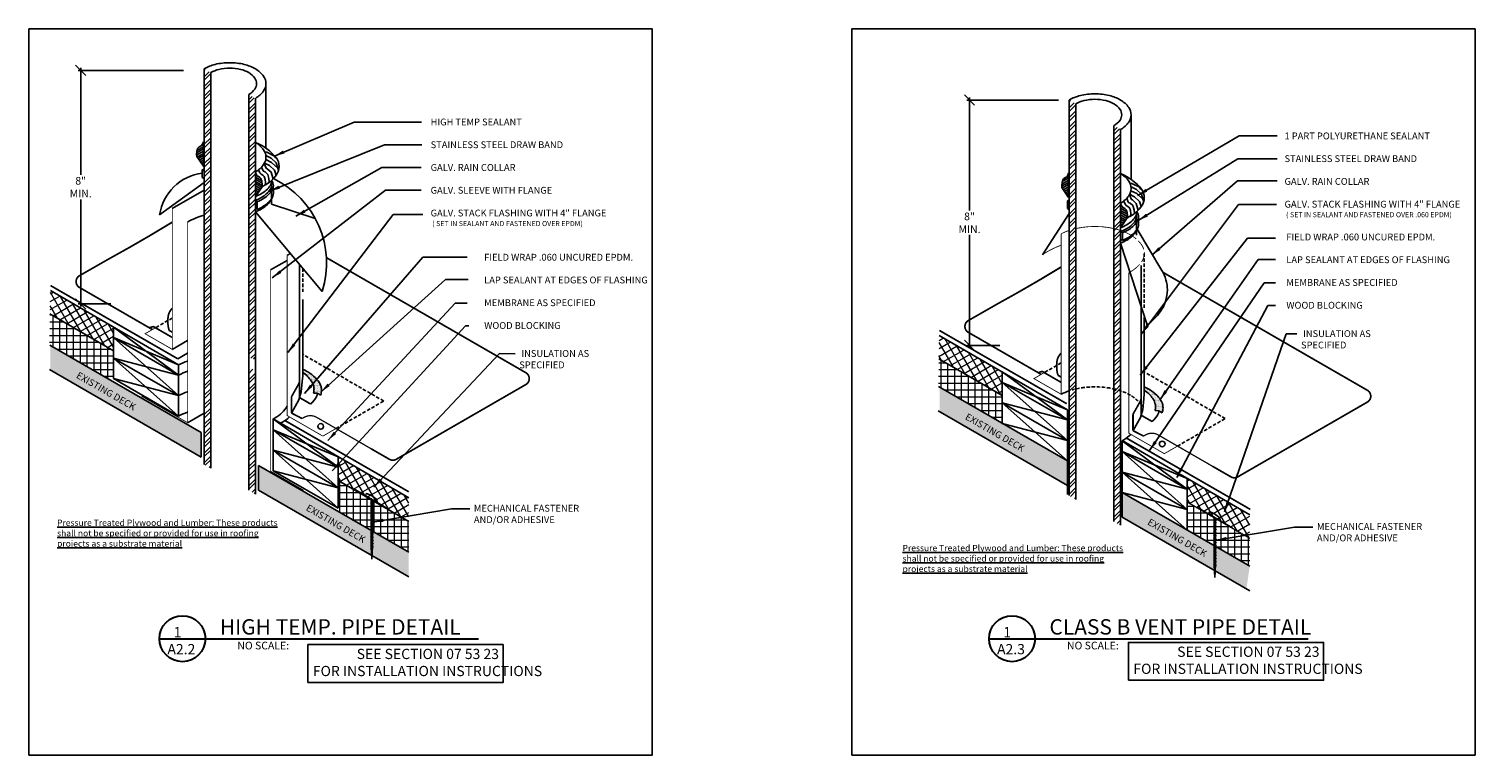
# Model space of a CAD drawing. Extents: x 8029 to 9789, y 834 to 1214.
# Drawn here: x 8135 to 8240, y 1151 to 1205 of the extents above; entities that cross this region are included whole.
import ezdxf

# ---------------------------------------------------------------- set-up
doc = ezdxf.new("R2010")
doc.units = 0
doc.header["$MEASUREMENT"] = 0
doc.linetypes.add('HIDDEN', pattern=[0.375, 0.25, -0.125])
doc.layers.get('0').update_dxf_attribs({"linetype": 'CONTINUOUS'})
doc.layers.get('DEFPOINTS').update_dxf_attribs({"linetype": 'CONTINUOUS'})
for name, color, linetype, lineweight in [('A-DET-Roof', 7, 'CONTINUOUS', 25), ('A-EXISTING', 253, 'CONTINUOUS', 18), ('A_Roof_DET', 7, 'CONTINUOUS', 25), ('iNSULATION', 30, 'CONTINUOUS', 18)]:
    doc.layers.add(name, color=color, linetype=linetype, lineweight=lineweight)
doc.layers.add('A-Hide', color=7, linetype='CONTINUOUS', plot=False)
doc.layers.add('A_ANNO-TEXT', color=7, linetype='CONTINUOUS')
doc.layers.add('SHEET-METAL', color=180, linetype='CONTINUOUS')
doc.styles.add('ISO-RIGHT', font='simplex.shx', dxfattribs={"width": 0.75, "oblique": 12, "height": 0.5})
doc.styles.add('SIMPLEX', font='simplex.shx', dxfattribs={"width": 0.75, "oblique": 12, "height": 0.5})
doc.styles.get("Standard").update_dxf_attribs({"font": 'simplex.shx', "width": 0.75, "oblique": 12})
doc.dimstyles.new('H_6', dxfattribs={"dimscale": 6, "dimtxt": 0.09375, "dimasz": 0.125, "dimexe": 0.03125, "dimexo": 0.03125, "dimgap": 0.09375, "dimtad": 0, "dimtih": 1, "dimtoh": 1, "dimdec": 0, "dimzin": 0, "dimdsep": 46, "dimlunit": 4, "dimtxsty": 'Standard', "dimblk1": 'OBLIQUE', "dimblk2": 'OBLIQUE', "dimsah": 1, "dimcen": 0.09375, "dimdle": 0.03125, "dimadec": 0, "dimazin": 0, "dimtfac": 1, "dimtdec": 0, "dimtofl": 0, "dimtmove": 0, "dimatfit": 3, "dimfxl": 0, "dimtolj": 1, "dimtzin": 0, "dimarcsym": 0})
pattern_1 = [(0, (-0.6801, -342.2848), (0, 0.5), []), (90, (-0.6801, -342.2848), (-0.5, 3e-17), [])]
pattern_2 = [(120, (-0.6801, -342.2848), (-0.433012702, -0.25), []), (210, (-0.6801, -342.2848), (0.25, -0.433012702), [])]
pattern_3 = [(45, (-226.3544, 390.5416), (-0.35355339, 0.35355339), []), (45, (-226.3544, 390.7916), (-0.35355339, 0.35355339), [])]
pattern_4 = [(45, (-289.68086, 392.82747), (-0.35355339, 0.35355339), []), (45, (-289.68086, 393.07747), (-0.35355339, 0.35355339), [])]

# ---------------------------------------------------------------- blocks, each defined once
blk = doc.blocks.new('_OBLIQUE')
at = {"color": 0, "linetype": 'ByBlock'}
blk.add_line((-0.5, -0.5), (0.5, 0.5), dxfattribs=at)
blk = doc.blocks.new('*X54')
at = {"color": 0}
for p, q in [((100.706, 53.142), (100.72, 53.133)), ((100.706, 52.997), (100.853, 52.913)), ((100.706, 52.853), (101.115, 52.617)), ((100.706, 52.708), (101.139, 52.458)), ((100.902, 52.884), (100.988, 52.834)), ((100.706, 52.564), (101.146, 52.31)), ((100.706, 52.42), (101.113, 52.185)), ((100.706, 52.275), (101.043, 52.081)), ((100.706, 52.131), (100.974, 51.977)), ((100.706, 51.987), (100.904, 51.873)), ((100.706, 51.842), (100.834, 51.769)), ((100.706, 51.698), (100.764, 51.665))]:
    blk.add_line(p, q, dxfattribs=at)
blk = doc.blocks.new('*D67')
at = {"layer": 'A_ANNO-TEXT', "color": 0, "lineweight": -2, "ltscale": 4, "transparency": 16777216}
for p, q in [((8145.87, 1201.62), (8138.15, 1201.62)), ((8138.34, 1201.81), (8138.34, 1193.97)), ((8138.34, 1184.33), (8138.34, 1192.17)), ((8140.55, 1184.52), (8138.15, 1184.52))]:
    blk.add_line(p, q, dxfattribs=at)
at = {"layer": 'DEFPOINTS', "color": 0, "ltscale": 4, "transparency": 16777216}
for p in [(8138.34, 1201.62), (8146.05, 1201.62), (8140.74, 1184.52)]:
    blk.add_point(p, dxfattribs=at)
at = {"layer": 'A_ANNO-TEXT', "color": 0, "lineweight": -2, "ltscale": 4, "transparency": 16777216, "xscale": 0.75, "yscale": 0.75, "zscale": 0.75}
for p, rotation in [((8138.34, 1201.62), 90), ((8138.34, 1184.52), 270)]:
    blk.add_blockref('_OBLIQUE', p, dxfattribs=dict(at, rotation=rotation))
at = {"layer": 'A_ANNO-TEXT', "color": 0, "ltscale": 4, "transparency": 16777216, "insert": (8138.34, 1193.07), "char_height": 0.5625, "attachment_point": 5}
blk.add_mtext('\\A1;8" MIN.  ', dxfattribs=at)
blk = doc.blocks.new('*D68')
at = {"layer": 'A_ANNO-TEXT', "color": 0, "lineweight": -2, "ltscale": 4, "transparency": 16777216}
for p, q in [((8209.91, 1199.45), (8203.21, 1199.45)), ((8203.4, 1199.63), (8203.4, 1191.36)), ((8203.4, 1181.29), (8203.4, 1189.57)), ((8205.61, 1181.48), (8203.21, 1181.48))]:
    blk.add_line(p, q, dxfattribs=at)
at = {"layer": 'DEFPOINTS', "color": 0, "ltscale": 4, "transparency": 16777216}
for p in [(8203.4, 1199.45), (8210.1, 1199.45), (8205.8, 1181.48)]:
    blk.add_point(p, dxfattribs=at)
at = {"layer": 'A_ANNO-TEXT', "color": 0, "lineweight": -2, "ltscale": 4, "transparency": 16777216, "xscale": 0.75, "yscale": 0.75, "zscale": 0.75}
for p, rotation in [((8203.4, 1199.45), 90), ((8203.4, 1181.48), 270)]:
    blk.add_blockref('_OBLIQUE', p, dxfattribs=dict(at, rotation=rotation))
at = {"layer": 'A_ANNO-TEXT', "color": 0, "ltscale": 4, "transparency": 16777216, "insert": (8203.4, 1190.46), "char_height": 0.5625, "attachment_point": 5}
blk.add_mtext('\\A1;8" MIN.  ', dxfattribs=at)
blk = doc.blocks.new('Mech_Fast_2')
for p, q in [((-0.11, 4.04), (0.12, 4.26)), ((-0.05, 0.95), (-0.05, 4.48)), ((0.05, 4.34), (0.05, 0.95)), ((0.36, 4.37), (0.39, 4.19)), ((-0.11, 3.81), (0.12, 4.02)), ((-0.11, 3.57), (0.12, 3.78)), ((-0.11, 3.33), (0.12, 3.55)), ((-0.11, 3.09), (0.12, 3.31)), ((-0.11, 2.86), (0.12, 3.07)), ((-0.11, 2.62), (0.12, 2.84)), ((-0.11, 2.38), (0.12, 2.6)), ((-0.11, 2.15), (0.12, 2.36)), ((-0.11, 1.91), (0.12, 2.12)), ((-0.11, 1.67), (0.12, 1.89)), ((-0.11, 1.43), (0.12, 1.65)), ((-0.11, 1.2), (0.12, 1.41)), ((-0.11, 0.96), (0.12, 1.17)), ((-0.11, 0.72), (0.12, 0.94)), ((0, 0), (-0.05, 0.95)), ((0.05, 0.95), (0, 0))]:
    blk.add_line(p, q)
at = {"ltscale": 192, "const_width": 0.0625}
blk.add_lwpolyline([(-1.29, 5.17), (1.29, 3.66)], dxfattribs=at)
blk.add_ellipse((0.41, 1.47), major_axis=(-1.36, 3.33), ratio=0.444444, start_param=-0.720926, end_param=-0.321867)
at = {"layer": 'A_Roof_DET', "ltscale": 4}
blk.add_line((-0.41, 4.82), (-0.44, 4.67), dxfattribs=at)

msp = doc.modelspace()

# ---------------------------------------------------------------- hatches: boundary and pattern name
at = {"layer": 'A-EXISTING', "ltscale": 4}
h = msp.add_hatch(dxfattribs=at)
h.set_pattern_fill('DOTS', color=256, scale=4, angle=120, style=0)
h.set_pattern_definition([(120, (-355.10686, 394.02924), (-0.279006351, -0.0167468245), [0, -0.25])])
h.paths.add_polyline_path([(8151.34895, 1172.680673), (8151.34895, 1170.880464), (8162.354841, 1164.52621), (8162.354841, 1166.326419)])
h.paths.add_polyline_path([(8136.125082, 1181.470421), (8136.125082, 1179.670212), (8147.154787, 1173.302208), (8147.154787, 1175.102417)])
h.paths.add_polyline_path([(8154.986554, 1170.034178), (8159.00995, 1167.711269), (8158.63495, 1167.06175), (8154.611554, 1169.384659)], flags=24)
h.paths.add_polyline_path([(8138.173306, 1179.741554), (8142.196702, 1177.418645), (8141.821702, 1176.769126), (8137.798306, 1179.092035)], flags=24)
h = msp.add_hatch(dxfattribs=at)
h.set_pattern_fill('DOTS', color=256, scale=3, style=0)
h.set_pattern_definition([(0, (9160.8665, 1251.33602), (0.09375, 0.1875), [0, -0.1875])])
h.paths.add_polyline_path([(8214.569452, 1170.705989), (8214.569452, 1168.90578), (8223.640434, 1163.668645), (8223.672367, 1163.668645), (8223.912333, 1165.311874)])
h.paths.add_polyline_path([(8210.563187, 1173.01925), (8201.216928, 1178.415315), (8201.216928, 1176.615106), (8210.563187, 1171.219041)])
h.paths.add_polyline_path([(8216.58098, 1168.998308), (8220.604377, 1166.675399), (8220.229377, 1166.02588), (8216.20598, 1168.348789)], flags=24)
h.paths.add_polyline_path([(8203.231834, 1176.705685), (8207.25523, 1174.382776), (8206.88023, 1173.733257), (8202.856834, 1176.056166)], flags=24)
at = {"layer": 'A_Roof_DET', "ltscale": 4}
h = msp.add_hatch(dxfattribs=at)
h.set_pattern_fill('STEEL', color=256, scale=4, style=0)
h.set_pattern_definition(pattern_4)
h.paths.add_polyline_path([(8147.859878, 1201.460707), (8147.37503, 1201.740634), (8147.37503, 1172.761293), (8147.859878, 1172.481336)])
h = msp.add_hatch(dxfattribs=at)
h.set_pattern_fill('STEEL', color=256, scale=4, style=0)
h.set_pattern_definition(pattern_4)
h.paths.add_polyline_path([(8151.127068, 1194.167247), (8151.127068, 1199.574394), (8150.64222, 1199.854321), (8150.64222, 1192.326927, -0.0043062614), (8150.750433, 1192.302031, -0.0235080741), (8151.127068, 1192.193016), (8151.127068, 1192.380544)])
h.paths.add_polyline_path([(8151.127068, 1192.193016, 0.0235080741), (8150.750433, 1192.302031, 0.0043062614), (8150.64222, 1192.326927), (8150.64222, 1180.578531, -0.0043062614), (8150.750433, 1180.553635, -0.0235080741), (8151.127068, 1180.44462)])
h = msp.add_hatch(dxfattribs=at)
h.set_pattern_fill('STEEL', color=256, scale=4, style=0)
h.set_pattern_definition(pattern_3)
h.paths.add_polyline_path([(8211.186356, 1199.174838), (8210.701508, 1199.454764), (8210.701508, 1170.475424), (8211.186356, 1170.195467)])
h = msp.add_hatch(dxfattribs=at)
h.set_pattern_fill('STEEL', color=256, scale=4, style=0)
h.set_pattern_definition(pattern_3)
h.paths.add_polyline_path([(8214.453545, 1191.881378), (8214.453545, 1197.288525), (8213.968698, 1197.568452), (8213.968698, 1190.041057, -0.0043062614), (8214.07691, 1190.016162, -0.0235080741), (8214.453545, 1189.907147), (8214.453545, 1190.094675)])
h.paths.add_polyline_path([(8214.453545, 1189.907147, 0.0235080741), (8214.07691, 1190.016162, 0.0043062614), (8213.968698, 1190.041057), (8213.968698, 1178.292661, -0.0043062614), (8214.07691, 1178.267766, -0.0235080741), (8214.453545, 1178.158751)])
h = msp.add_hatch(dxfattribs=at)
h.set_pattern_fill('STEEL', color=256, scale=4, style=0)
h.set_pattern_definition(pattern_4)
h.paths.add_polyline_path([(8151.127068, 1179.728821, 0.0055836735), (8150.9831, 1179.730429, 0.0132264515), (8150.64222, 1179.72141), (8150.64222, 1170.874776), (8151.127068, 1170.594819)])
h = msp.add_hatch(dxfattribs=at)
h.set_pattern_fill('DOTS', color=256, style=0)
h.set_pattern_definition([(0, (8195.70327, 1271.447054), (0.03125, 0.0625), [0, -0.0625])])
h.paths.add_polyline_path([(8155.931028, 1178.474791, 0.0881157273), (8155.769842, 1178.811425, 0.0380569954), (8155.519408, 1179.109711, 0.068282999), (8154.969098, 1179.536768, 0.0249395206), (8154.598964, 1179.726524), (8154.598964, 1179.493854, -0.0473239263), (8154.968556, 1179.181456, -0.0380569954), (8155.218991, 1178.883169, -0.0881157273), (8155.380176, 1178.546536, -0.067798446), (8155.41906, 1178.261092, -0.0644978855), (8155.383839, 1177.989188), (8155.657867, 1177.97913), (8155.909724, 1177.836027, 0.0845648109), (8155.969912, 1178.189347, 0.067798446)])
h = msp.add_hatch(dxfattribs=at)
h.set_pattern_fill('STEEL', color=256, scale=4, style=0)
h.set_pattern_definition(pattern_3)
h.paths.add_polyline_path([(8214.453545, 1178.158751, 0.0235078939), (8214.076913, 1178.267765, 0.004306378), (8213.968698, 1178.292661), (8213.968698, 1168.588907), (8214.453545, 1168.30895)])
h = msp.add_hatch(dxfattribs=at)
h.set_pattern_fill('DOTS', color=256, style=0)
h.set_pattern_definition([(0, (8257.297695, 1270.161185), (0.03125, 0.0625), [0, -0.0625])])
h.paths.add_polyline_path([(8217.525455, 1177.188922, 0.0881157273), (8217.364269, 1177.525555, 0.0380569954), (8217.113835, 1177.823842, 0.068282999), (8216.563525, 1178.250899, 0.0249395206), (8216.193391, 1178.440654), (8216.193391, 1178.207985, -0.0473239263), (8216.562983, 1177.895587, -0.0380569954), (8216.813418, 1177.5973, -0.0881157273), (8216.974603, 1177.260666, -0.067798446), (8217.013487, 1176.975223, -0.0644978855), (8216.978266, 1176.703319), (8217.252294, 1176.693261), (8217.504151, 1176.550157, 0.0845648109), (8217.564339, 1176.903478, 0.067798446)])
at = {"layer": 'iNSULATION', "ltscale": 4}
h = msp.add_hatch(dxfattribs=at)
h.set_pattern_fill('NET', color=256, scale=4, angle=120, style=0)
h.set_pattern_definition(pattern_2)
h.paths.add_polyline_path([(8157.19568, 1173.323715), (8157.19568, 1171.5877), (8162.354841, 1168.581877), (8162.354841, 1170.317892)])
h.paths.add_polyline_path([(8140.741519, 1182.819013), (8136.125082, 1185.49778), (8136.10151, 1183.777215), (8140.741519, 1181.08477)])
h = msp.add_hatch(dxfattribs=at)
h.set_pattern_fill('NET', color=256, scale=4, style=0)
h.set_pattern_definition(pattern_1)
h.paths.add_polyline_path([(8136.083583, 1183.787618), (8136.062455, 1181.506578), (8140.701277, 1178.828353), (8140.741519, 1179.055119), (8140.741519, 1181.08477)])
h = msp.add_hatch(dxfattribs=at)
h.set_pattern_fill('NET', color=256, scale=4, angle=120, style=0)
h.set_pattern_definition(pattern_2)
h.paths.add_polyline_path([(8219.345319, 1171.722701), (8219.329214, 1171.72939), (8219.329214, 1169.996068), (8223.912333, 1167.325858), (8223.912333, 1169.061874)])
h.paths.add_polyline_path([(8201.18361, 1182.211911), (8201.158982, 1180.491959), (8205.800047, 1177.798901), (8205.800047, 1179.533144)])
h = msp.add_hatch(dxfattribs=at)
h.set_pattern_fill('NET', color=256, scale=4, style=0)
h.set_pattern_definition(pattern_1)
h.paths.add_polyline_path([(8219.329214, 1169.996068), (8219.329214, 1167.957939), (8223.912333, 1165.311874), (8223.912333, 1167.325858)])
h.paths.add_polyline_path([(8205.800047, 1177.798901), (8201.158982, 1180.491959), (8201.129965, 1178.465523), (8205.800047, 1175.76925)])
h.paths.add_polyline_path([(8225.692808, 1165.774682), (8225.317808, 1165.125163)])
h = msp.add_hatch(dxfattribs=at)
h.set_pattern_fill('NET', color=256, scale=4, style=0)
h.set_pattern_definition(pattern_1)
h.paths.add_polyline_path([(8157.19568, 1171.5877), (8157.19568, 1169.305062), (8162.354841, 1166.326419), (8162.354841, 1168.581877)])

# ---------------------------------------------------------------- linework, layer by layer
at = {"layer": 'A-DET-Roof', "ltscale": 4}
msp.add_lwpolyline([(8145.457089, 1180.493281), (8146.168884, 1180.904236)], dxfattribs=at)
at = {"layer": 'A-Hide', "ltscale": 4}
for points in [[(8134.551651, 1151.471608), (8180.175045, 1151.471608), (8180.175045, 1204.663032), (8134.551651, 1204.663032)], [(8194.782045, 1151.471608), (8240.405439, 1151.471608), (8240.405439, 1204.663032), (8194.782045, 1204.663032)]]:
    msp.add_lwpolyline(points, close=True, dxfattribs=at)
at = {"layer": 'A_Roof_DET'}
for p, q in [((8147.37503, 1172.761059), (8147.37503, 1201.740634)), ((8147.859878, 1172.481132), (8147.859878, 1201.460707)), ((8150.64222, 1170.874746), (8150.64222, 1199.854321)), ((8151.127068, 1170.594819), (8151.127068, 1199.574394)), ((8210.701508, 1170.475189), (8210.701508, 1199.454764)), ((8211.186356, 1170.195263), (8211.186356, 1199.174838)), ((8213.968698, 1168.588877), (8213.968698, 1197.568452)), ((8214.453545, 1168.30895), (8214.453545, 1197.288525)), ((8147.234405, 1193.784224), (8147.234405, 1194.346724)), ((8147.234405, 1194.346724), (8147.37503, 1194.265534)), ((8147.37503, 1194.546784), (8147.37503, 1193.421784)), ((8147.37503, 1193.421784), (8147.37503, 1194.546784)), ((8147.37503, 1194.265534), (8147.37503, 1193.703034)), ((8147.234405, 1193.784224), (8147.37503, 1193.703034)), ((8151.127068, 1192.380544), (8151.614207, 1193.107084)), ((8152.304413, 1193.560571), (8152.304413, 1191.831031)), ((8152.440743, 1193.108084), (8152.445013, 1192.625625)), ((8151.127068, 1191.255544), (8151.127068, 1192.380544)), ((8151.127068, 1192.099294), (8151.280059, 1192.010965)), ((8151.127068, 1191.536794), (8151.127068, 1192.099294)), ((8151.267693, 1192.018104), (8151.267693, 1191.455604)), ((8210.560883, 1191.498354), (8210.560883, 1192.060854)), ((8210.560883, 1192.060854), (8210.701508, 1191.979664)), ((8210.701508, 1192.260914), (8210.701508, 1191.135914)), ((8210.701508, 1191.135914), (8210.701508, 1192.260914)), ((8210.701508, 1191.979664), (8210.701508, 1191.417164)), ((8151.127068, 1191.536794), (8151.280059, 1191.448465)), ((8210.560883, 1191.498354), (8210.701508, 1191.417164)), ((8215.630891, 1191.274702), (8215.630891, 1189.545162)), ((8214.453545, 1190.094675), (8214.940684, 1190.821215)), ((8214.453545, 1188.969675), (8214.453545, 1190.094675)), ((8214.453545, 1189.813425), (8214.606536, 1189.725095)), ((8214.453545, 1189.250925), (8214.453545, 1189.813425)), ((8215.76722, 1190.822215), (8215.771491, 1190.339756)), ((8214.453545, 1189.250925), (8214.606536, 1189.162595)), ((8214.59417, 1189.732235), (8214.59417, 1189.169735)), ((8145.504659, 1180.055119), (8136.125082, 1185.49778)), ((8154.598964, 1184.841128), (8154.598964, 1179.381828)), ((8140.741519, 1181.08477), (8136.083583, 1183.787618)), ((8216.193391, 1183.555258), (8216.193391, 1178.095958)), ((8210.563187, 1176.76925), (8201.18361, 1182.211911)), ((8205.800047, 1177.798901), (8201.158982, 1180.491959)), ((8162.354841, 1170.317892), (8152.435917, 1176.096841)), ((8210.563187, 1175.442383), (8210.563187, 1176.76925)), ((8210.563187, 1172.131122), (8210.563187, 1175.442383)), ((8223.912333, 1169.061874), (8214.569452, 1174.50521)), ((8162.354841, 1168.581877), (8157.19568, 1171.5877))]:
    msp.add_line(p, q, dxfattribs=at)
at = {"layer": 'A_Roof_DET', "linetype": 'HIDDEN'}
for p, q in [((8216.193391, 1188.224205), (8216.193391, 1184.112133)), ((8154.598964, 1187.129063), (8154.598964, 1185.398002))]:
    msp.add_line(p, q, dxfattribs=at)
at = {"layer": 'A_Roof_DET', "ltscale": 4}
for points in [[(8149.251049, 1202.189277, 0.0587518675), (8148.18576, 1202.063668, 0.0723410841), (8147.37503, 1201.740634, 0.1066170544)], [(8149.251049, 1201.7934, 0.0587518675), (8148.461078, 1201.700254, 0.0723410841), (8147.859878, 1201.460707, 0.1066170544)], [(8151.127068, 1199.574394, 0.1066170544), (8151.732039, 1200.1224, 0.1568512197), (8151.90414, 1200.657514, 0.1568512197), (8151.732039, 1201.192628, 0.1066170544), (8151.127068, 1201.740634, 0.0723410841), (8150.316338, 1202.063668, 0.0587518675), (8149.251049, 1202.189277, 0.0587518675)], [(8150.64222, 1199.854321, 0.1066170544), (8151.09084, 1200.260697, 0.1568512197), (8151.218462, 1200.657514, 0.1568512197), (8151.09084, 1201.054331, 0.1066170544), (8150.64222, 1201.460707, 0.0723410841), (8150.04102, 1201.700254, 0.0587518675), (8149.251049, 1201.7934, 0.0587518675)], [(8212.577527, 1199.903407, 0.0587518675), (8211.512237, 1199.777798, 0.0723410841), (8210.701508, 1199.454764, 0.1066170544)], [(8212.577527, 1199.507531, 0.0587518675), (8211.787556, 1199.414385, 0.0723410841), (8211.186356, 1199.174838, 0.1066170544)], [(8214.453545, 1197.288525, 0.1066170544), (8215.058517, 1197.83653, 0.1568512197), (8215.230617, 1198.371645, 0.1568512197), (8215.058517, 1198.906759, 0.1066170544), (8214.453545, 1199.454764, 0.0723410841), (8213.642816, 1199.777798, 0.0587518675), (8212.577527, 1199.903407, 0.0587518675)], [(8213.968698, 1197.568452, 0.1066170544), (8214.417317, 1197.974828, 0.1568512197), (8214.544939, 1198.371645, 0.1568512197), (8214.417317, 1198.768461, 0.1066170544), (8213.968698, 1199.174838, 0.0723410841), (8213.367497, 1199.414385, 0.0587518675), (8212.577527, 1199.507531, 0.0587518675)], [(8151.127068, 1194.18158, 0.1066170544), (8151.732039, 1194.729585, 0.1568512197), (8151.90414, 1195.2647, 0.1568512197), (8151.732039, 1195.799814, 0.1066170544), (8151.127068, 1196.34782, 0.0723410841)], [(8214.453545, 1191.895711, 0.1066170544), (8215.058517, 1192.443716, 0.1568512197), (8215.230617, 1192.97883, 0.1568512197), (8215.058517, 1193.513945, 0.1066170544), (8214.453545, 1194.06195, 0.0723410841)]]:
    msp.add_lwpolyline(points, format="xyb", dxfattribs=at)
for points in [[(8151.896946, 1200.632601), (8151.896946, 1195.927454)], [(8215.223423, 1198.346732), (8215.223423, 1193.641585)], [(8218.669162, 1186.191225), (8217.568691, 1186.826582)], [(8140.741519, 1182.827413), (8140.741519, 1179.055119)], [(8140.741519, 1182.819013), (8145.504659, 1179.305119), (8140.741519, 1180.555119), (8145.504659, 1176.305119)], [(8147.154787, 1175.102417), (8136.071436, 1181.501393)], [(8145.504659, 1179.305119), (8140.741519, 1182.055119)], [(8140.741519, 1179.055119), (8145.504659, 1177.805119), (8140.741519, 1182.055119), (8145.504659, 1180.055119)], [(8140.741519, 1180.555119), (8145.504659, 1177.805119)], [(8136.04587, 1179.715944), (8147.154787, 1173.302208)], [(8145.504659, 1180.055119), (8145.504659, 1176.305119)], [(8205.800047, 1179.541544), (8205.800047, 1175.76925)], [(8205.800047, 1179.533144), (8210.563187, 1176.01925), (8205.800047, 1177.26925), (8210.563187, 1173.01925)], [(8140.741519, 1179.055119), (8145.504659, 1176.305119)], [(8210.563187, 1173.01925), (8201.129965, 1178.465523)], [(8210.563187, 1176.01925), (8205.800047, 1178.76925)], [(8205.800047, 1175.76925), (8210.563187, 1174.51925), (8205.800047, 1178.76925), (8210.563187, 1176.76925)], [(8155.383839, 1177.989188), (8155.657867, 1177.97913), (8155.909724, 1177.836027)], [(8205.800047, 1177.26925), (8210.563187, 1174.51925)], [(8152.435917, 1176.096841), (8157.19568, 1172.555062), (8152.433944, 1173.804251), (8157.19568, 1169.555062)], [(8152.435917, 1176.096841), (8152.435917, 1172.303112)], [(8201.104399, 1176.680075), (8210.563187, 1171.219041)], [(8216.978266, 1176.703319), (8217.252294, 1176.693261), (8217.504151, 1176.550157)], [(8147.154787, 1175.102417), (8147.154787, 1173.302208)], [(8152.43254, 1172.305062), (8157.19568, 1171.055062), (8152.433944, 1175.304251), (8157.19568, 1173.326513)], [(8152.435917, 1175.302491), (8157.19568, 1172.555062)], [(8214.569452, 1174.499718), (8219.329214, 1170.957939), (8214.567479, 1172.207128), (8219.329214, 1167.957939)], [(8214.569452, 1174.499718), (8214.569452, 1168.90578)], [(8152.435917, 1173.802491), (8157.19568, 1171.055062)], [(8157.19568, 1169.555062), (8157.19568, 1173.326513)], [(8214.566074, 1170.707939), (8219.329214, 1169.457939), (8214.567479, 1173.707128), (8219.329214, 1171.72939)], [(8214.569452, 1173.705368), (8219.329214, 1170.957939)], [(8162.354841, 1166.326419), (8151.34895, 1172.680673)], [(8151.34895, 1172.680673), (8151.34895, 1170.880464)], [(8152.43254, 1172.305062), (8157.19568, 1169.555062)], [(8210.563187, 1172.355501), (8210.563187, 1170.555292)], [(8214.569452, 1172.205368), (8219.329214, 1169.457939)], [(8151.34895, 1170.880464), (8162.354841, 1164.52621)], [(8219.329214, 1167.957939), (8219.329214, 1171.72939)], [(8223.912333, 1165.311874), (8214.569452, 1170.705989)], [(8214.569452, 1168.90578), (8223.912333, 1163.511665)]]:
    msp.add_lwpolyline(points, dxfattribs=at)
at = {"layer": 'A_Roof_DET'}
for points in [[(8147.319646, 1196.383497), (8147.235151, 1196.186054), (8147.147489, 1196.090468), (8147.019979, 1196.026744), (8146.908409, 1195.923193), (8146.844654, 1195.716091), (8146.820747, 1195.46916), (8146.832507, 1195.323334), (8147.319646, 1194.596794)], [(8151.127068, 1194.167247), (8151.211562, 1193.969804), (8151.299225, 1193.874218), (8151.426734, 1193.810494), (8151.538305, 1193.706943), (8151.602059, 1193.49984), (8151.625967, 1193.25291), (8151.614207, 1193.107084), (8151.127068, 1192.380544)], [(8210.646123, 1194.097628), (8210.561628, 1193.900185), (8210.473966, 1193.804599), (8210.346457, 1193.740875), (8210.234886, 1193.637324), (8210.171132, 1193.430221), (8210.147224, 1193.183291), (8210.158984, 1193.037465), (8210.646123, 1192.310925)], [(8214.453545, 1191.881378), (8214.53804, 1191.683934), (8214.625702, 1191.588349), (8214.753212, 1191.524625), (8214.864782, 1191.421074), (8214.928537, 1191.213971), (8214.952444, 1190.967041), (8214.940684, 1190.821215), (8214.453545, 1190.094675)], [(8154.971477, 1156.788569), (8169.253163, 1156.788569), (8169.253163, 1159.561594), (8154.971477, 1159.561594)], [(8215.030241, 1156.949817), (8229.311928, 1156.949817), (8229.311928, 1159.722841), (8215.030241, 1159.722841)]]:
    msp.add_lwpolyline(points, close=True, dxfattribs=at)
for points, format in [([(8151.614207, 1193.107084, 0.0171063021), (8151.8661, 1193.241243, 0.1066170544), (8152.666844, 1193.966587, 0.1568512197), (8152.866913, 1194.588664, 0.1568512197), (8152.666844, 1195.210741, 0.1255831171), (8151.127068, 1196.34782, 0.0723410841)], "xyb"), ([(8147.37503, 1194.404727, 0.0101416519), (8147.234405, 1194.346724, 0.0369398714)], "xyb"), ([(8214.940684, 1190.821215, 0.0171063021), (8215.192577, 1190.955374, 0.1066170544), (8215.993321, 1191.680717, 0.1568512197), (8216.193391, 1192.302795, 0.1568512197), (8215.993321, 1192.924872, 0.1255831171), (8214.453545, 1194.06195, 0.0723410841)], "xyb"), ([(8151.127068, 1192.380544, 0.0353068632), (8151.58485, 1192.603383, 0.1066170544), (8152.209801, 1193.169487, 0.1568512197), (8152.304413, 1193.463664, 0.044688503), (8152.296383, 1193.553333, 0.1066170544)], "xyb"), ([(8151.127068, 1192.099294, 0.0353068632), (8151.58485, 1192.322133, 0.1066170544), (8152.209801, 1192.888237, 0.1568512197), (8152.304413, 1193.182414, 0.0707167704), (8152.284424, 1193.323039, 0.1066170544)], "xyb"), ([(8151.280059, 1192.010965, 0.0280338155), (8151.655162, 1192.200348, 0.1066170544), (8152.324062, 1192.806262, 0.1568512197), (8152.445038, 1193.182414, 0.1568512197), (8152.324062, 1193.558566, 0.0017292248), (8152.31539, 1193.570565, 0.0723410841)], "xyb"), ([(8151.127068, 1191.255544, 0.0353068632), (8151.58485, 1191.478383, 0.1066170544), (8152.209801, 1192.044487, 0.0784919628), (8152.280511, 1192.185193, 0.1568512197)], "xyb"), ([(8151.280059, 1191.448465, 0.0280338155), (8151.655162, 1191.637848, 0.1066170544), (8152.324062, 1192.243762, 0.1568512197), (8152.445038, 1192.619914, 0.002212628), (8152.445013, 1192.625625, 0.1066170544)], "xyb"), ([(8210.701508, 1192.118858, 0.0101416519), (8210.560883, 1192.060854, 0.0369398714)], "xyb"), ([(8214.453545, 1190.094675, 0.0353068632), (8214.911327, 1190.317513, 0.1066170544), (8215.536279, 1190.883617, 0.1568512197), (8215.630891, 1191.177795, 0.044688503), (8215.62286, 1191.267464, 0.1066170544)], "xyb"), ([(8214.453545, 1189.813425, 0.0353068632), (8214.911327, 1190.036263, 0.1066170544), (8215.536279, 1190.602367, 0.1568512197), (8215.630891, 1190.896545, 0.0707167704), (8215.610902, 1191.03717, 0.1066170544)], "xyb"), ([(8145.046924, 1190.507701, 0.132873, 0.125, -0.011942045), (8140.342878, 1187.781448, 0.125, 0.125, 0), (8138.25607, 1186.588716, 0.125, 0.125, 0.5788028302), (8138.254182, 1185.721606, 0.125, 0.125, 0), (8143.588425, 1182.64188, 0, 0, 0)], "xyseb"), ([(8214.453545, 1188.969675, 0.0353068632), (8214.911327, 1189.192513, 0.1066170544), (8215.536279, 1189.758617, 0.0784919628), (8215.606988, 1189.899323, 0.1568512197)], "xyb"), ([(8214.606536, 1189.162595, 0.0280338155), (8214.98164, 1189.351978, 0.1066170544), (8215.65054, 1189.957892, 0.1568512197), (8215.771516, 1190.334045, 0.002212628), (8215.771491, 1190.339756, 0.1066170544)], "xyb"), ([(8156.324851, 1187.91004, 0.125, 0.125, 0), (8170.925975, 1179.480077, 0.125, 0.125, -0.5773502692), (8170.925975, 1178.614052, 0.125, 0.125, 0), (8161.439385, 1173.136966, 0.125, 0.125, -0.2677025826), (8160.939783, 1173.136737, 0.125, 0.125, 0), (8159.590812, 1173.913911, 0, 0, 0)], "xyseb"), ([(8210.105453, 1187.221831, 0.132873, 0.125, -0.011942045), (8205.401406, 1184.495579, 0.125, 0.125, 0), (8203.314599, 1183.302847, 0.125, 0.125, 0.5788028302), (8203.312711, 1182.435737, 0.125, 0.125, 0), (8208.646953, 1179.356011, 0, 0, 0)], "xyseb"), ([(8217.568691, 1186.826582, 0.125, 0.125, 0), (8232.520402, 1178.194208, 0.125, 0.125, -0.5773502692), (8232.520402, 1177.328183, 0.125, 0.125, 0), (8223.033811, 1171.851097, 0.125, 0.125, -0.2677025826), (8222.53421, 1171.850867, 0.125, 0.125, 0), (8221.185239, 1172.628041, 0, 0, 0)], "xyseb"), ([(8146.168884, 1180.334384, 0.0432572751), (8145.504659, 1180.055119, 0.1066170544)], "xyb"), ([(8146.168884, 1179.584384, 0.0432572751), (8145.504659, 1179.305119, 0.1066170544)], "xyb"), ([(8155.909724, 1177.836027, 0.0845648109), (8155.969912, 1178.189347, 0.067798446), (8155.931028, 1178.474791, 0.0881157273), (8155.769842, 1178.811425, 0.0380569954), (8155.519408, 1179.109711, 0.068282999), (8154.969098, 1179.536768, 0.0249395206), (8154.598964, 1179.726524)], "xyb"), ([(8155.383839, 1177.989188, 0.0644978855), (8155.41906, 1178.261092, 0.067798446), (8155.380176, 1178.546536, 0.0881157273), (8155.218991, 1178.883169, 0.0380569954), (8154.968556, 1179.181456, 0.0473239263), (8154.598964, 1179.493854)], "xyb"), ([(8210.701508, 1178.158751, 0.0389463944), (8210.105453, 1177.902088, 0.1066170544)], "xyb"), ([(8217.504151, 1176.550157, 0.0845648109), (8217.564339, 1176.903478, 0.067798446), (8217.525455, 1177.188922, 0.0881157273), (8217.364269, 1177.525555, 0.0380569954), (8217.113835, 1177.823842, 0.068282999), (8216.563525, 1178.250899, 0.0249395206), (8216.193391, 1178.440654)], "xyb"), ([(8216.978266, 1176.703319, 0.0644978855), (8217.013487, 1176.975223, 0.067798446), (8216.974603, 1177.260666, 0.0881157273), (8216.813418, 1177.5973, 0.0380569954), (8216.562983, 1177.895587, 0.0473239263), (8216.193391, 1178.207985)], "xyb"), ([(8146.168884, 1178.084384, 0.0432572751), (8145.504659, 1177.805119, 0.1066170544)], "xyb"), ([(8146.168884, 1176.584384, 0.0432572751), (8145.504659, 1176.305119, 0.1066170544)], "xyb")]:
    msp.add_lwpolyline(points, format=format, dxfattribs=at)
for points in [[(8151.820216, 1195.648151), (8151.962887, 1195.623314), (8152.514895, 1195.351854), (8152.61928, 1195.19586)], [(8151.889138, 1195.099421), (8152.317442, 1194.885373), (8152.768317, 1194.466906), (8152.82354, 1194.287516)], [(8151.896439, 1195.383354), (8152.284423, 1195.189456), (8152.650472, 1194.849718), (8152.768317, 1194.466906)], [(8151.357769, 1194.337941), (8151.455132, 1194.110429), (8151.542794, 1194.014843), (8151.670304, 1193.951119), (8151.781874, 1193.847568), (8151.845629, 1193.640465), (8151.869536, 1193.393535), (8151.857776, 1193.247709), (8151.845531, 1193.229446)], [(8151.370637, 1194.275837), (8151.370637, 1194.307872)], [(8151.577136, 1194.540198), (8151.69483, 1194.265177), (8151.714975, 1194.243211), (8151.832088, 1194.184683), (8152.028485, 1194.002402), (8152.122821, 1193.695956), (8152.148538, 1193.430342)], [(8151.774374, 1194.794164), (8151.919297, 1194.455516), (8151.993873, 1194.418246), (8152.275095, 1194.157237), (8152.400014, 1193.751447), (8152.408813, 1193.660568)], [(8151.795623, 1194.83174), (8152.155657, 1194.65181), (8152.521706, 1194.312071), (8152.639551, 1193.92926)], [(8215.146694, 1193.362282), (8215.289365, 1193.337445), (8215.841372, 1193.065984), (8215.945758, 1192.90999)], [(8215.222917, 1193.097485), (8215.610901, 1192.903587), (8215.976949, 1192.563848), (8216.094794, 1192.181037)], [(8214.684247, 1192.052072), (8214.78161, 1191.824559), (8214.869272, 1191.728974), (8214.996781, 1191.66525), (8215.108352, 1191.561699), (8215.172106, 1191.354596), (8215.196014, 1191.107666), (8215.184254, 1190.96184), (8215.172009, 1190.943576)], [(8214.697115, 1191.989968), (8214.697115, 1192.022003)], [(8214.903613, 1192.254329), (8215.021307, 1191.979308), (8215.041453, 1191.957342), (8215.158566, 1191.898813), (8215.354962, 1191.716533), (8215.449299, 1191.410087), (8215.475016, 1191.144472)], [(8215.100851, 1192.508295), (8215.245774, 1192.169647), (8215.32035, 1192.132377), (8215.601573, 1191.871368), (8215.726491, 1191.465577), (8215.73529, 1191.374699)], [(8215.1221, 1192.54587), (8215.482135, 1192.36594), (8215.848183, 1192.026202), (8215.966028, 1191.64339)], [(8215.215616, 1192.813552), (8215.643919, 1192.599504), (8216.094794, 1192.181037), (8216.150018, 1192.001646)], [(8153.77214, 1176.524259), (8154.314283, 1177.485589), (8154.48948, 1178.083019), (8154.553188, 1178.844915), (8154.600968, 1179.226979), (8154.598964, 1179.381828)], [(8215.366566, 1175.238389), (8215.908709, 1176.199719), (8216.083907, 1176.797149), (8216.147615, 1177.559046), (8216.195395, 1177.94111), (8216.193391, 1178.095958)]]:
    msp.add_lwpolyline(points, dxfattribs=at)
at = {"layer": 'A_Roof_DET', "ltscale": 4, "const_width": 0.125}
for points in [[(8154.363746, 1177.65426), (8154.363746, 1187.408629)], [(8215.958172, 1176.36839), (8215.958172, 1187.334328)], [(8144.809304, 1182.582989), (8145.046924, 1182.445799)], [(8209.867832, 1179.29712), (8210.105453, 1179.15993)], [(8153.77214, 1176.524259), (8153.77214, 1177.72223)], [(8153.77214, 1176.524259), (8154.545219, 1176.124323)], [(8215.366566, 1175.238389), (8215.366566, 1176.436361)], [(8215.366566, 1175.238389), (8216.139646, 1174.838453)]]:
    msp.add_lwpolyline(points, dxfattribs=at)
at = {"layer": 'A_Roof_DET', "const_width": 0.125}
for points in [[(8136.135123, 1185.862661), (8145.457089, 1180.493281)], [(8143.358976, 1182.774353), (8143.664057, 1182.858275), (8145.046924, 1182.059876)], [(8201.193651, 1182.576791), (8210.515617, 1177.207411)], [(8208.417504, 1179.488483), (8208.722586, 1179.572405), (8210.105453, 1178.774007)], [(8153.77214, 1177.72223), (8154.314283, 1178.683561), (8154.363746, 1178.852232)], [(8154.363746, 1177.65426), (8155.173057, 1177.187996)], [(8215.366566, 1176.436361), (8215.908709, 1177.397691), (8215.958172, 1177.566362)], [(8153.293462, 1175.97583), (8162.354841, 1170.757171)], [(8215.958172, 1176.36839), (8216.767484, 1175.902127)], [(8214.887889, 1174.689961), (8223.949268, 1169.471301)]]:
    msp.add_lwpolyline(points, dxfattribs=at)
at = {"layer": 'A_Roof_DET'}
for points, const_width in [([(8144.809304, 1182.582989, -0.0959997344), (8144.735973, 1183.555131, -0.0014298482), (8144.737712, 1183.569682, -0.1568512197), (8145.011906, 1184.162831, -0.0118129876), (8145.046924, 1184.199104, -0.0118129876)], 0.125), ([(8209.867832, 1179.29712, -0.0959997344), (8209.794501, 1180.269262, -0.0014298482), (8209.796241, 1180.283813, -0.1568512197), (8210.070435, 1180.876962, -0.0118129876), (8210.105453, 1180.913234, -0.0118129876)], 0.125), ([(8155.173057, 1177.187996), (8155.173057, 1177.187996, 0.0479543392), (8155.497818, 1177.555384, 0.0014298482), (8155.506394, 1177.567267, 0.1030084169), (8155.682629, 1177.965061, 0.0887165812)], 0.125), ([(8154.545219, 1176.124323), (8154.693931, 1176.210182, -0.2595641491), (8155.589238, 1176.224221), (8159.590812, 1173.913911)], 0.09375), ([(8216.767484, 1175.902127), (8216.767484, 1175.902127, 0.0479543392), (8217.092244, 1176.269515, 0.0014298482), (8217.100821, 1176.281397, 0.1030084169), (8217.277055, 1176.679192, 0.0887165812)], 0.125), ([(8216.139646, 1174.838453), (8216.288358, 1174.924312, -0.2595641491), (8217.183665, 1174.938351), (8221.185239, 1172.628041)], 0.09375)]:
    msp.add_lwpolyline(points, format="xyb", dxfattribs=dict(at, const_width=const_width))
at = {"layer": 'A_Roof_DET', "color": 7}
for points in [[(8152.435917, 1176.096841, 0.0094086742), (8152.573337, 1176.17277, 0.1219678477), (8153.460731, 1177.02696, 0.1568512197)], [(8152.975025, 1175.785587, 0.0094086742), (8153.112445, 1175.861516, 0.0624182383), (8153.620401, 1176.246285, 0.1568512197)], [(8214.569452, 1174.499718, 0.0094086742), (8214.706872, 1174.575646, 0.0624182383), (8215.214828, 1174.960415, 0.1568512197)]]:
    msp.add_lwpolyline(points, format="xyb", dxfattribs=at)
at = {"layer": 'A_Roof_DET', "lineweight": 30, "ltscale": 192}
for points in [[(8144.100751, 1159.998563), (8167.46399, 1159.998563)], [(8204.826554, 1159.998563), (8228.189793, 1159.998563)]]:
    msp.add_lwpolyline(points, dxfattribs=at)
for centre in [(8145.785141, 1159.998563), (8206.510944, 1159.998563)]:
    msp.add_circle(centre, 1.68439, dxfattribs=at)
at = {"layer": 'A_Roof_DET', "ltscale": 4}
for centre in [(8155.911259, 1175.547693), (8217.505686, 1174.261823)]:
    msp.add_ellipse(centre, major_axis=(0.203266, 0), ratio=1, dxfattribs=at)
at = {"layer": 'iNSULATION', "ltscale": 4}
msp.add_line((8223.912333, 1167.325858), (8219.329214, 1169.996068), dxfattribs=at)
at = {"layer": 'SHEET-METAL'}
for p, q in [((8144.113595, 1191.045209), (8147.37503, 1193.421784)), ((8156.021325, 1185.438532), (8151.127068, 1191.255544)), ((8155.505201, 1190.782213), (8152.304413, 1191.831031))]:
    msp.add_line(p, q, dxfattribs=at)
at = {"layer": 'SHEET-METAL', "ltscale": 4}
for p, q in [((8208.752951, 1188.124647), (8210.701508, 1191.135914)), ((8215.670393, 1189.987234), (8217.485695, 1186.974439)), ((8216.402102, 1182.980943), (8214.453545, 1188.969675))]:
    msp.add_line(p, q, dxfattribs=at)
at = {"layer": 'SHEET-METAL', "linetype": 'HIDDEN'}
for p, q in [((8160.518217, 1177.406095), (8154.598964, 1180.823578)), ((8222.112644, 1176.120226), (8216.193391, 1179.537708)), ((8157.030194, 1175.392284), (8160.518217, 1177.406095)), ((8218.624621, 1174.106415), (8222.112644, 1176.120226))]:
    msp.add_line(p, q, dxfattribs=at)
at = {"layer": 'SHEET-METAL', "ltscale": 4}
for points in [[(8145.046924, 1191.498945), (8147.37503, 1192.843078)], [(8152.241893, 1187.007532), (8153.460731, 1187.711228)], [(8145.046924, 1181.187958), (8146.168884, 1181.835722)], [(8146.168884, 1175.815792), (8147.37503, 1176.512161)]]:
    msp.add_lwpolyline(points, dxfattribs=at)
at = {"layer": 'SHEET-METAL', "const_width": 0.0625}
msp.add_lwpolyline([(8145.046924, 1191.498945), (8145.046924, 1181.187958), (8143.057009, 1182.335067), (8143.813644, 1182.771911)], dxfattribs=at)
at = {"layer": 'SHEET-METAL', "ltscale": 4}
for points in [[(8147.37503, 1191.01002, 0.0667414676), (8146.168884, 1190.513786, 0.1066170544)], [(8153.460731, 1188.086726, 0.0094086742), (8153.598151, 1188.162654, 0.0099154905), (8153.685125, 1188.215195, 0.0099154905)], [(8216.402102, 1182.980943, 0.0807401534), (8217.364449, 1183.947017, 0.1568512197), (8217.880891, 1185.552795, 0.136406282), (8217.485695, 1186.974439, 0.1066170544)]]:
    msp.add_lwpolyline(points, format="xyb", dxfattribs=at)
at = {"layer": 'SHEET-METAL'}
msp.add_lwpolyline([(8214.606536, 1189.725095, 0.0280338155), (8214.98164, 1189.914478, 0.1066170544), (8215.65054, 1190.520392, 0.1568512197), (8215.771516, 1190.896545, 0.1568512197), (8215.65054, 1191.272697, 0.0017292248), (8215.641868, 1191.284696, 0.0723410841)], format="xyb", dxfattribs=at)
at = {"layer": 'SHEET-METAL', "ltscale": 4, "const_width": 0.0625}
for points in [[(8142.781797, 1177.771327), (8146.168884, 1175.815792), (8146.168884, 1190.513786)], [(8210.105453, 1189.650484), (8210.105453, 1177.902088), (8208.115537, 1179.049198), (8208.872173, 1179.486041)], [(8153.460731, 1188.086726), (8153.460731, 1176.33833), (8156.066751, 1174.836041)], [(8154.649866, 1170.87502), (8152.241893, 1172.265264), (8152.241893, 1187.007532)], [(8215.055157, 1186.800856), (8215.055157, 1175.05246), (8217.661178, 1173.550171)], [(8156.066281, 1174.835769), (8157.030194, 1175.392284)], [(8217.660707, 1173.549899), (8218.624621, 1174.106415)]]:
    msp.add_lwpolyline(points, dxfattribs=at)
for points in [[(8210.701508, 1189.907147, 0.0389463944), (8210.105453, 1189.650484, 0.1066170544)], [(8210.105453, 1188.815124, 0.0464320125), (8209.118726, 1188.361633, 0.0256560467), (8208.752951, 1188.124647, 0.1568512197)]]:
    msp.add_lwpolyline(points, format="xyb", dxfattribs=at)
at = {"layer": 'SHEET-METAL', "linetype": 'HIDDEN', "const_width": 0.0625}
for points in [[(8215.601426, 1189.278558, 0.0492009435), (8215.192577, 1189.571626, 0.0723410841), (8214.07691, 1190.016162, 0.0587518675), (8212.577527, 1190.192955, 0.0572528877), (8211.115636, 1190.02501, 0.0625117014)], [(8216.154507, 1188.509649, 0.0881157273), (8215.993321, 1188.846283, 0.0380569954), (8215.742887, 1189.144569, 0.0723410841)], [(8215.984745, 1187.590245, 0.0014298482), (8215.993321, 1187.602128, 0.1568512197), (8216.193391, 1188.224205, 0.0205651316), (8216.189783, 1188.311878, 0.0380569954)], [(8215.055157, 1186.800856, 0.0094086742), (8215.192577, 1186.876785, 0.0833111689), (8215.846651, 1187.416436, 0.1568512197)]]:
    msp.add_lwpolyline(points, format="xyb", dxfattribs=at)
at = {"layer": 'SHEET-METAL', "linetype": 'HIDDEN'}
for points in [[(8145.046924, 1183.483945), (8143.813644, 1182.771911)], [(8210.105453, 1180.198076), (8208.872173, 1179.486041)]]:
    msp.add_lwpolyline(points, dxfattribs=at)
msp.add_lwpolyline([(8216.046431, 1177.016234, 0.0228309013), (8215.993321, 1177.097887, 0.1066170544), (8215.192577, 1177.82323, 0.0723410841), (8214.07691, 1178.267766, 0.0587518675), (8212.577527, 1178.444559, 0.0587518675), (8211.078143, 1178.267766, 0.0102757518), (8210.912233, 1178.224466, 0.1066170544)], format="xyb", dxfattribs=at)
at = {"layer": 'SHEET-METAL', "ltscale": 4}
for centre, radius, start, end in [((8147.732817, 1190.47773), 3.663441, 97.81935346, 171.088817), ((8149.44703, 1187.500314), 6.890014, 342.5879208, 64.17181215)]:
    msp.add_arc(centre, radius, start, end, dxfattribs=at)

# ---------------------------------------------------------------- block references
at = {"layer": 'A_Roof_DET'}
for p, xscale, yscale, zscale in [((8260.614124, 1136.571819), -1.124999997187842, 1.124999997187388, 1.1249999971875), ((8037.83259, 1134.355568), 1.124999997187842, 1.124999997187842, 1.124999997187842), ((8323.940601, 1134.285949), -1.124999997187842, 1.124999997187388, 1.1249999971875), ((8101.159067, 1132.069699), 1.124999997187842, 1.124999997187842, 1.124999997187842)]:
    msp.add_blockref('*X54', p, dxfattribs=dict(at, xscale=xscale, yscale=yscale, zscale=zscale))
at = {"layer": 'A_Roof_DET', "ltscale": 4}
for p in [(8159.65607, 1165.815911), (8221.365153, 1164.478328)]:
    msp.add_blockref('Mech_Fast_2', p, dxfattribs=at)

# ---------------------------------------------------------------- texts
at = {"layer": 'A_ANNO-TEXT', "ltscale": 4, "char_height": 0.5, "attachment_point": 1, "style": 'SIMPLEX'}
for s, insert, width in [('HIGH TEMP SEALANT\\P\\PSTAINLESS STEEL DRAW BAND\\P\\PGALV. RAIN COLLAR\\P\\PGALV. SLEEVE WITH FLANGE\\P\\PGALV. STACK FLASHING WITH 4" FLANGE\\P{\\H0.75x; ( SET IN SEALANT AND FASTENED OVER EPDM)}', (8163.955269, 1198.094815), 22.1875), ('1 PART POLYURETHANE SEALANT\\P\\PSTAINLESS STEEL DRAW BAND\\P\\PGALV. RAIN COLLAR\\P\\PGALV. STACK FLASHING WITH 4" FLANGE\\P{\\H0.75x; ( SET IN SEALANT AND FASTENED OVER .060 EPDM)}', (8226.457901, 1197.075416), 22.1875), ('FIELD WRAP .060 UNCURED EPDM.\\P\\PLAP SEALANT AT EDGES OF FLASHING\\P\\P MEMBRANE AS SPECIFIED\\P\\PWOOD BLOCKING ', (8226.589668, 1189.671126), 13.4375), ('FIELD WRAP .060 UNCURED EPDM.\\P\\PLAP SEALANT AT EDGES OF FLASHING\\P\\P MEMBRANE AS SPECIFIED\\P \\P WOOD BLOCKING ', (8167.875924, 1188.18769), 13.4375)]:
    msp.add_mtext(s, dxfattribs=dict(at, insert=insert, width=width))
at = {"layer": 'A_ANNO-TEXT', "char_height": 0.5, "width": 16.1875, "attachment_point": 1, "style": 'SIMPLEX'}
for s, insert in [(' INSULATION AS\\P SPECIFIED', (8227.664156, 1182.590603)), (' INSULATION AS\\P SPECIFIED', (8170.445737, 1181.138552)), ('MECHANICAL FASTENER \\PAND/OR ADHESIVE', (8167.119122, 1169.8029)), ('MECHANICAL FASTENER \\PAND/OR ADHESIVE', (8228.828204, 1168.465317))]:
    msp.add_mtext(s, dxfattribs=dict(at, insert=insert))
at = {"layer": 'A_ANNO-TEXT', "lineweight": 30, "ltscale": 192, "char_height": 1.125, "width": 27.375, "attachment_point": 1, "style": 'SIMPLEX'}
for s, insert in [('HIGH TEMP. PIPE DETAIL', (8148.522542, 1161.425756)), ('CLASS B VENT PIPE DETAIL', (8209.248345, 1161.425756))]:
    msp.add_mtext(s, dxfattribs=dict(at, insert=insert))
at = {"layer": 'A_ANNO-TEXT', "ltscale": 192, "attachment_point": 1, "style": 'SIMPLEX'}
for s, insert, char_height, width in [('  1\\PA2.2', (8144.68978, 1160.854868), 0.75, 7.78125), ('  1\\PA2.3', (8205.415583, 1160.854868), 0.75, 7.78125), ('NO SCALE:', (8149.805841, 1159.776923), 0.5625, 19.078125), ('NO SCALE:', (8210.531643, 1159.776923), 0.5625, 19.078125)]:
    msp.add_mtext(s, dxfattribs=dict(at, insert=insert, char_height=char_height, width=width))
at = {"layer": 'A_Roof_DET', "ltscale": 4, "char_height": 0.5, "width": 9.625, "attachment_point": 1, "rotation": 330, "style": 'ISO-RIGHT'}
for insert in [(8138.219059, 1179.570801), (8203.277587, 1176.534932), (8155.032307, 1169.863425), (8216.626733, 1168.827555)]:
    msp.add_mtext('EXISTING DECK', dxfattribs=dict(at, insert=insert))
at = {"layer": 'A_Roof_DET', "ltscale": 4, "char_height": 0.5, "width": 16.1875, "attachment_point": 1, "style": 'SIMPLEX'}
for insert in [(8136.612204, 1168.719728), (8198.496792, 1166.867566)]:
    msp.add_mtext('{\\fTimes New Roman|b0|i0|c0|p18;\\H0.91667x;\\LPressure Treated Plywood and Lumber: These products shall not be specified or provided for use in roofing projects as a substrate material }', dxfattribs=dict(at, insert=insert))
at = {"layer": 'A_Roof_DET', "ltscale": 4, "char_height": 0.75, "width": 18.48877424, "attachment_point": 1}
for insert in [(8155.334242, 1159.256028), (8215.393006, 1159.417275)]:
    msp.add_mtext('{\\fArial|b0|i0|c0|p34;              SEE SECTION 07 53 23\\PFOR INSTALLATION INSTRUCTIONS}', dxfattribs=dict(at, insert=insert))

# ---------------------------------------------------------------- dimensions: what is measured, and where the dimension line sits
at = {"layer": 'A_ANNO-TEXT', "ltscale": 4}
for base, p1, p2, picture, middle in [((8138.342332, 1201.625), (8140.741519, 1184.51563), (8146.05309, 1201.625), '*D67', (8138.342332, 1193.070315)), ((8203.400861, 1199.446034), (8205.800047, 1181.479761), (8210.095434, 1199.446034), '*D68', (8203.400861, 1190.462898))]:
    dim = msp.add_linear_dim(base=base, p1=p1, p2=p2, angle=90, text='8" MIN.  ', dimstyle='H_6', dxfattribs=at)
    dim.commit()
    dim.dimension.update_dxf_attribs({"geometry": picture, "text_midpoint": middle})

# ---------------------------------------------------------------- leaders
at = {"layer": 'A-DET-Roof', "ltscale": 4}
for points in [[(8152.514895, 1195.351854), (8158.347734, 1197.829922), (8163.286643, 1197.829922)], [(8152.172244, 1192.787483), (8160.582532, 1196.160249), (8163.322258, 1196.160249)], [(8154.08368, 1190.942005), (8160.391401, 1194.505685), (8163.258534, 1194.505685)], [(8152.363396, 1186.423779), (8160.646256, 1192.851121), (8163.258534, 1192.851121)], [(8153.510245, 1180.950991), (8161.219671, 1191.069281), (8163.385961, 1191.069281)], [(8154.720818, 1177.960053), (8163.385961, 1187.951067), (8166.635398, 1187.951067)], [(8155.931391, 1178.087329), (8165.042542, 1186.296503), (8166.699101, 1186.296503)], [(8156.441102, 1174.523658), (8165.743404, 1184.578309), (8166.635398, 1184.578309)], [(8156.759681, 1172.29636), (8166.50797, 1182.923745), (8166.762825, 1182.923745)], [(8159.790977, 1171.099259), (8168.99282, 1180.892409), (8170.141918, 1180.871257)]]:
    msp.add_leader(points, dimstyle='H_6', override={"dimgap": 0.09375, "dimtad": 0}, dxfattribs=at)
at = {"layer": 'A_Roof_DET', "ltscale": 4}
for points in [[(8215.697905, 1192.461649), (8223.145974, 1196.840126), (8225.927216, 1196.840126)], [(8215.745044, 1190.625514), (8223.051695, 1195.145232), (8225.927216, 1195.145232)], [(8216.734977, 1188.083172), (8223.004555, 1193.544498), (8225.927216, 1193.544498)], [(8215.98038, 1182.332296), (8223.098472, 1191.795456), (8225.879713, 1191.795456)], [(8215.883426, 1179.299942), (8223.757013, 1189.331235), (8225.789676, 1189.331235)], [(8217.350721, 1177.527695), (8224.520658, 1187.771413), (8225.789184, 1187.771413)], [(8216.57858, 1173.782678), (8224.961882, 1186.064126), (8225.789184, 1186.064126)], [(8218.564094, 1171.800024), (8225.237654, 1184.411916), (8225.789184, 1184.411916)], [(8222.071069, 1169.281762), (8226.576968, 1182.323309), (8227.360337, 1182.323309)], [(8159.73615, 1168.540328), (8165.479008, 1169.506612), (8166.827313, 1169.506612)], [(8221.445232, 1167.202745), (8227.188091, 1168.169029), (8228.536396, 1168.169029)]]:
    msp.add_leader(points, dimstyle='H_6', dxfattribs=at)

doc.saveas('drawing.dxf')
